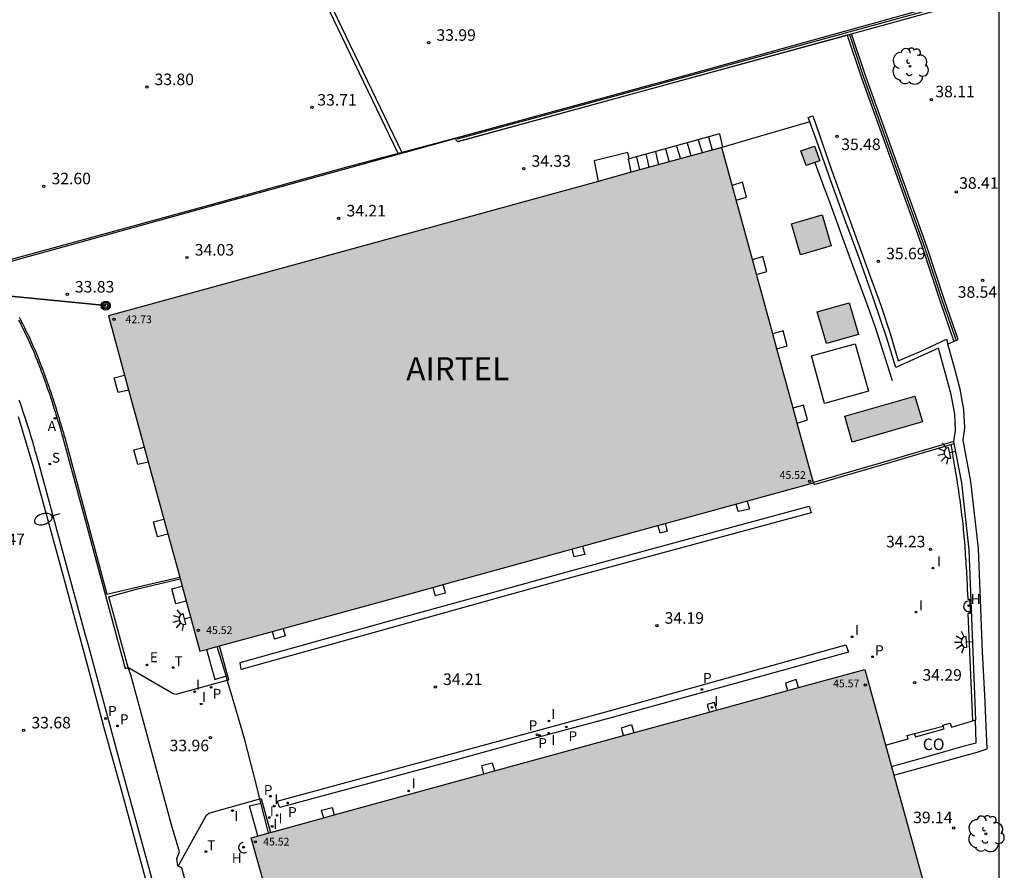
# Model space of a CAD drawing. Units: millimetres. Extents: x 585544 to 585895, y 4794290 to 4794540.
# Drawn here: x 585830 to 585894, y 4794442 to 4794497 of the extents above; entities that cross this region are included whole.
import ezdxf

# ---------------------------------------------------------------- set-up
doc = ezdxf.new("R2010")
doc.units = ezdxf.units.MM
for name, color, linetype in [('010106', 9, 'Continuous'), ('020204', 9, 'Continuous'), ('020308', 9, 'Continuous'), ('060106', 9, 'BARANDILLA'), ('060108', 9, 'Continuous'), ('060113', 4, 'Continuous'), ('060117', 9, 'Continuous'), ('060124', 9, 'Continuous'), ('060141', 9, 'Continuous'), ('060142', 4, 'Continuous'), ('060144', 9, 'Continuous'), ('060145', 9, 'Continuous'), ('070105', 6, 'Continuous'), ('070106', 6, 'Continuous'), ('070108', 9, 'VALLA'), ('070114', 9, 'Continuous'), ('080107', 9, 'Continuous'), ('080201', 9, 'Continuous'), ('080301', 9, 'Continuous'), ('080303', 9, 'Continuous'), ('080304', 9, 'Continuous'), ('090217', 9, 'Continuous'), ('100202', 3, 'Continuous'), ('200204', 4, 'Continuous'), ('200205', 4, 'Continuous'), ('200304', 4, 'Continuous'), ('200305', 4, 'Continuous'), ('210102', 4, 'Continuous'), ('210201', 9, 'Continuous'), ('210204', 9, 'Continuous'), ('210205', 4, 'Continuous'), ('210301', 9, 'Continuous'), ('210304', 9, 'Continuous'), ('210305', 4, 'Continuous'), ('220104', 9, 'LINEA_ELECTRICA'), ('220205', 1, 'Continuous'), ('220305', 1, 'Continuous'), ('240103', 9, 'LINEA_TELEFONICA'), ('240205', 1, 'Continuous'), ('240305', 1, 'Continuous'), ('250202', 9, 'Continuous'), ('250204', 9, 'Continuous'), ('270204', 9, 'Continuous'), ('270304', 9, 'Continuous'), ('990501', 21, 'Continuous')]:
    doc.layers.add(name, color=color, linetype=linetype)
doc.layers.add('080111', color=7, linetype='Continuous', lineweight=30)
doc.styles.add('ARIAL', font='ARIAL.TTF', dxfattribs={"height": 1})
doc.styles.add('ARIALI', font='ARIALI.TTF', dxfattribs={"height": 1})
doc.styles.add('ROMANS', font='romans__.ttf', dxfattribs={"height": 1})
doc.linetypes.add('BARANDILLA', pattern='A,1,[201,DONOSTI.shx,S=0.1,R=0,X=0,Y=0],1', length=2)
doc.linetypes.add('LINEA_ELECTRICA', pattern='A,7.5,-0.3,["E",Standard,S=0.25,R=0,X=-0.1,Y=-0.1],-0.3', length=8.1)
doc.linetypes.add('LINEA_TELEFONICA', pattern='A,7.5,-0.3,["T",Standard,S=0.25,R=0,X=-0.1,Y=-0.1],-0.3', length=8.1)
doc.linetypes.add('VALLA', pattern='A,1,[200,DONOSTI.shx,S=0.1,R=0,X=0,Y=0],1', length=2)

# ---------------------------------------------------------------- blocks, each defined once
blk = doc.blocks.new('POSTEM')
for radius in [0.29, 0.21, 0.12]:
    blk.add_circle((0, 0), radius)
blk = doc.blocks.new('COTAPU')
blk.add_circle((0, 0), 0.075)
blk = doc.blocks.new('HIDRAN')
blk.add_circle((0, 0), 0.055)
blk = doc.blocks.new('PLUVI3')
blk.add_circle((0, 0), 0.055)
blk = doc.blocks.new('REGELE')
blk.add_circle((0, 0), 0.055)
blk = doc.blocks.new('RETEL')
blk.add_circle((0, 0), 0.055)
blk = doc.blocks.new('FAREDE')
at = {"linetype": 'Continuous'}
for p, q in [((0.75, 0.7), (0.57, 0.322)), ((0.415, 0), (0, 0)), ((0.415, 0.36), (0.415, -0.351)), ((1.07, 0.411), (0.715, 0.19)), ((0.738, -0.699), (0.56, -0.32)), ((1.062, -0.416), (0.709, -0.191)), ((1.187, -0.005), (0.768, -0.001))]:
    blk.add_line(p, q, dxfattribs=at)
blk.add_arc((0.413, 0.004), 0.355, 270.4282, 89.5718, dxfattribs=at)
blk = doc.blocks.new('PLUVI1')
blk.add_circle((0, 0), 0.055)
blk = doc.blocks.new('PUNTO')
blk.add_circle((0, 0), 0.075)
blk = doc.blocks.new('SANEA')
blk.add_circle((0, 0), 0.055)
blk = doc.blocks.new('ABAS')
blk.add_circle((0, 0), 0.055)
blk = doc.blocks.new('FAREDI')
blk.add_line((0, 0), (0.5, 0))
blk.add_lwpolyline([(0.5, 0, 0.159986), (0.538, -0.117, 0.106322), (0.675, -0.238, 0.071006), (0.858, -0.309, 0.057309), (1.099, -0.337, 0.057309), (1.339, -0.309, 0.071006), (1.522, -0.238, 0.106322), (1.659, -0.117, 0.159986), (1.697, 0, 0.159986), (1.659, 0.117, 0.106322), (1.522, 0.238, 0.071006), (1.339, 0.309, 0.057309), (1.099, 0.337, 0.057309), (0.858, 0.309, 0.071006), (0.675, 0.238, 0.106322), (0.538, 0.117, 0.159986)], format="xyb", close=True)
blk = doc.blocks.new('REIND')
blk.add_circle((0, 0), 0.055)
blk = doc.blocks.new('ARBOL')
blk.add_circle((0, 0), 0.0587)
for centre, radius, start, end in [((-0.564, 0.381), 0.532, 92.28, 254.58), ((-0.28, 0.855), 0.3, 359.28777, 173.60777), ((0.097, 0.97), 0.21, 23.15651, 160.46651), ((0.438, 0.881), 0.24, 301.57804, 139.32804), ((0.656, 0.288), 0.443, 319.85562, 114.76562), ((-0.091, 0.321), 0.12, 119.14, 310.56), ((0.819, -0.249), 0.383, 235.52754, 62.02753), ((-0.556, -0.339), 0.555, 142.64, 266.54), ((-0.039, -0.384), 0.21, 189.64, 323.88), ((0.299, -0.624), 0.532, 224.67, 0.24), ((-0.301, -0.676), 0.45, 213.78, 295.32)]:
    blk.add_arc(centre, radius, start, end)

msp = doc.modelspace()

# ---------------------------------------------------------------- hatches: boundary and pattern name
at = {"layer": '990501'}
for points in [[(585876.051, 4794488.821), (585836.231, 4794477.892), (585842.181, 4794456.103), (585882.01, 4794467.032)], [(585882.08, 4794488.901), (585881.19, 4794488.591), (585881.52, 4794487.641), (585882.41, 4794487.951)], [(585882.57, 4794484.441), (585880.58, 4794483.861), (585881.17, 4794481.851), (585883.16, 4794482.431)], [(585884.33, 4794478.731), (585882.25, 4794478.141), (585882.84, 4794476.091), (585884.92, 4794476.681)], [(585888.59, 4794472.671), (585884.04, 4794471.361), (585884.52, 4794469.681), (585889.07, 4794470.991)], [(585885.33, 4794454.922), (585845.51, 4794443.993), (585851.51, 4794422.224), (585891.329, 4794433.152)]]:
    msp.add_hatch(color=256, dxfattribs=at).paths.add_polyline_path(points)

# ---------------------------------------------------------------- linework, layer by layer
at = {"layer": '010106', "flags": 128}
msp.add_lwpolyline([(585714.267, 4794290.15), (585894.056, 4794290.146), (585894.061, 4794540.139), (585682.988, 4794540.144)], dxfattribs=at)
at = {"layer": '060106'}
msp.add_polyline3d([(585889.67, 4794497.781, 38.179), (585874.271, 4794493.566, 36.269), (585858.871, 4794489.351, 34.359)], dxfattribs=at)
at = {"layer": '060108'}
msp.add_polyline3d([(585839.301, 4794440.493, 34.419), (585837.001, 4794448.843, 33.799), (585834.981, 4794456.313, 33.279), (585834.701, 4794457.293, 33.319), (585831.711, 4794468.323, 32.569), (585831.671, 4794468.453, 32.559), (585831.631, 4794468.583, 32.549), (585831.601, 4794468.713, 32.539), (585831.561, 4794468.843, 32.529), (585831.521, 4794468.973, 32.519), (585831.491, 4794469.103, 32.509), (585831.451, 4794469.233, 32.499), (585831.411, 4794469.373, 32.489), (585831.371, 4794469.503, 32.479), (585831.341, 4794469.633, 32.479), (585831.301, 4794469.763, 32.469), (585831.261, 4794469.893, 32.459), (585831.221, 4794470.023, 32.449), (585831.181, 4794470.153, 32.439), (585831.151, 4794470.283, 32.429), (585831.111, 4794470.413, 32.419), (585831.071, 4794470.543, 32.409), (585831.031, 4794470.673, 32.399), (585830.991, 4794470.803, 32.389), (585830.951, 4794470.933, 32.379), (585830.901, 4794471.063, 32.369), (585830.861, 4794471.193, 32.359), (585830.771, 4794471.453, 32.339), (585830.691, 4794471.723, 32.329), (585830.641, 4794471.863, 32.319), (585830.591, 4794471.993, 32.309), (585830.541, 4794472.133, 32.299), (585830.501, 4794472.263, 32.289), (585830.451, 4794472.403, 32.279)], dxfattribs=at)
at = {"layer": '060113'}
msp.add_polyline3d([(585846.7, 4794413.574, 35.519), (585846.15, 4794414.244, 35.509), (585845.59, 4794416.164, 35.529), (585844.74, 4794419.314, 35.419), (585843.75, 4794422.704, 35.329), (585842.34, 4794428.034, 35.279), (585840.71, 4794433.963, 35.049), (585839.301, 4794438.953, 34.519), (585838.271, 4794442.703, 34.179), (585837.121, 4794446.933, 33.869), (585835.941, 4794451.193, 33.549), (585834.891, 4794455.133, 33.259), (585833.301, 4794461.043, 32.899), (585832.401, 4794464.343, 32.699), (585831.351, 4794468.153, 32.409), (585830.401, 4794471.333, 32.219)], dxfattribs=at)
at = {"layer": '060117'}
for points in [[(585875.901, 4794489.711, 38.169), (585876.107, 4794488.838, 38.169)], [(585870.176, 4794487.209, 37.819), (585870.081, 4794487.661, 37.819), (585869.991, 4794488.061, 37.819), (585870.04, 4794488.075, 38.169)], [(585870.176, 4794487.208, 37.819), (585870.176, 4794487.209, 37.819)]]:
    msp.add_polyline3d(points, dxfattribs=at)
at = {"layer": '060124'}
for points in [[(585843.952, 4794454.216, 34.121), (585844.051, 4794454.243, 34.119), (585843.44, 4794456.448, 34.169)], [(585837.507, 4794455.068, 34.364), (585840.441, 4794453.363, 34.229), (585840.631, 4794453.323, 34.189), (585843.952, 4794454.216, 34.121)], [(585888.559, 4794450.752, 34.409), (585889.492, 4794450.996, 34.409), (585890.425, 4794451.241, 34.409)], [(585890.425, 4794451.241, 34.409), (585890.425, 4794451.241, 34.409)], [(585840.771, 4794442.153, 34.379), (585842.611, 4794445.463, 34.229), (585842.751, 4794445.593, 34.189), (585846.063, 4794446.516, 34.121)], [(585846.063, 4794446.516, 34.121), (585846.16, 4794446.543, 34.119), (585846.762, 4794444.337, 34.169)]]:
    msp.add_polyline3d(points, dxfattribs=at)
at = {"layer": '060141'}
for points in [[(585874.51, 4794489.323, 34.919), (585874.641, 4794488.901, 34.919), (585874.787, 4794488.474, 34.919)], [(585875.181, 4794489.511, 34.569), (585875.418, 4794488.647, 34.569)], [(585871.741, 4794488.55, 36.589), (585871.841, 4794488.141, 36.589), (585871.939, 4794487.692, 36.589)], [(585872.391, 4794488.731, 36.199), (585872.501, 4794488.331, 36.199), (585872.631, 4794487.882, 36.199)], [(585873.111, 4794488.932, 35.789), (585873.221, 4794488.551, 35.789), (585873.366, 4794488.084, 35.789)], [(585873.809, 4794489.127, 35.299), (585873.921, 4794488.741, 35.299), (585874.053, 4794488.273, 35.299)], [(585870.519, 4794488.208, 37.859), (585870.611, 4794487.821, 37.859), (585870.717, 4794487.357, 37.859)], [(585871.131, 4794488.379, 37.049), (585871.221, 4794487.961, 37.049), (585871.309, 4794487.519, 37.049)]]:
    msp.add_polyline3d(points, dxfattribs=at)
at = {"layer": '060142'}
for points in [[(585890.92, 4794469.531, 34.009), (585890.92, 4794469.527, 34.009)], [(585890.92, 4794469.527, 34.009), (585891.02, 4794468.951, 33.999), (585891.05, 4794468.761, 33.999), (585891.08, 4794468.571, 33.989), (585891.11, 4794468.381, 33.989), (585891.14, 4794468.201, 33.989), (585891.18, 4794468.011, 33.979), (585891.21, 4794467.821, 33.979), (585891.24, 4794467.631, 33.969), (585891.27, 4794467.441, 33.969), (585891.3, 4794467.251, 33.969), (585891.33, 4794467.061, 33.959), (585891.36, 4794466.871, 33.959), (585891.39, 4794466.681, 33.959), (585891.42, 4794466.491, 33.949), (585891.44, 4794466.311, 33.949), (585891.47, 4794466.121, 33.949), (585891.5, 4794465.931, 33.939), (585891.52, 4794465.741, 33.939), (585891.55, 4794465.551, 33.939), (585891.57, 4794465.361, 33.939), (585891.6, 4794465.171, 33.929), (585891.62, 4794464.981, 33.929), (585891.67, 4794464.581, 33.929), (585891.71, 4794464.191, 33.929), (585891.73, 4794463.982, 33.929), (585891.75, 4794463.782, 33.929), (585891.77, 4794463.572, 33.929), (585891.78, 4794463.372, 33.929), (585891.8, 4794463.162, 33.929), (585891.82, 4794462.962, 33.929), (585891.83, 4794462.752, 33.929), (585891.85, 4794462.542, 33.929), (585891.86, 4794462.342, 33.929), (585891.88, 4794462.132, 33.929), (585891.89, 4794461.932, 33.929), (585891.9, 4794461.722, 33.929), (585891.91, 4794461.512, 33.939), (585891.929, 4794461.312, 33.939), (585891.939, 4794461.102, 33.939), (585891.949, 4794460.902, 33.939), (585891.959, 4794460.692, 33.939), (585891.969, 4794460.482, 33.949), (585891.979, 4794460.282, 33.949), (585891.989, 4794460.072, 33.949), (585891.999, 4794459.862, 33.949), (585892.019, 4794459.482, 33.959), (585892.089, 4794459.487, 33.964), (585892.159, 4794459.492, 33.969), (585892.162, 4794459.364, 33.98)], [(585892.162, 4794459.364, 33.98), (585892.177, 4794458.672, 34.04)], [(585892.177, 4794458.672, 34.04), (585892.179, 4794458.562, 34.049), (585892.019, 4794458.552, 34.059), (585892.329, 4794451.577, 34.019)]]:
    msp.add_polyline3d(points, dxfattribs=at)
for points in [[(585881.73, 4794465.522, 34.139), (585881.85, 4794465.082, 34.109), (585866.39, 4794460.902, 34.089), (585861.23, 4794459.472, 34.099), (585855.58, 4794457.902, 34.099), (585844.851, 4794454.923, 34.079), (585844.781, 4794455.373, 34.109), (585855.5, 4794458.352, 34.129), (585861.16, 4794459.922, 34.129), (585866.31, 4794461.352, 34.119)], [(585884.1, 4794456.522, 34.249), (585884.27, 4794456.032, 34.249), (585868.93, 4794451.802, 34.119), (585863.77, 4794450.402, 34.129), (585858.11, 4794448.863, 34.129), (585847.36, 4794445.943, 34.109), (585847.2, 4794446.373, 34.109), (585857.94, 4794449.283, 34.099), (585863.61, 4794450.822, 34.099), (585868.77, 4794452.222, 34.089)]]:
    msp.add_polyline3d(points, close=True, dxfattribs=at)
at = {"layer": '060144'}
for points in [[(585892.162, 4794459.364, 34.219), (585891.964, 4794459.327, 34.219), (585891.859, 4794459.262, 34.219), (585891.789, 4794459.182, 34.219), (585891.759, 4794459.092, 34.219), (585891.749, 4794458.982, 34.219), (585891.784, 4794458.862, 34.219), (585891.854, 4794458.767, 34.229), (585891.964, 4794458.697, 34.229), (585892.049, 4794458.672, 34.229), (585892.177, 4794458.672, 34.229)], [(585892.162, 4794459.364, 34.219), (585892.162, 4794459.364, 34.219)], [(585892.177, 4794458.672, 34.229), (585892.177, 4794458.672, 34.229)], [(585844.98, 4794443.693, 34.239), (585844.895, 4794443.668, 34.239), (585844.81, 4794443.623, 34.239), (585844.765, 4794443.568, 34.239), (585844.715, 4794443.493, 34.239), (585844.69, 4794443.423, 34.239), (585844.69, 4794443.303, 34.239), (585844.72, 4794443.213, 34.239), (585844.765, 4794443.138, 34.239), (585844.82, 4794443.083, 34.239), (585844.905, 4794443.038, 34.239), (585845, 4794443.013, 34.239), (585845.08, 4794443.013, 34.239), (585845.14, 4794443.028, 34.239), (585845.21, 4794443.063, 34.239)]]:
    msp.add_polyline3d(points, dxfattribs=at)
at = {"layer": '060145'}
for points in [[(585881.76, 4794490.491, 33.739), (585878.93, 4794489.671, 33.739), (585876.051, 4794488.821, 33.739)], [(585881.76, 4794490.491, 33.739), (585881.76, 4794490.491, 33.739)], [(585884.72, 4794476.071, 34.239), (585885.57, 4794472.991, 34.239), (585882.72, 4794472.201, 34.239), (585881.87, 4794475.281, 34.239), (585884.72, 4794476.071, 34.239)], [(585840.771, 4794442.153, 34.381), (585840.751, 4794442.163, 34.379), (585840.681, 4794442.643, 34.259), (585840.861, 4794443.063, 34.239), (585840.331, 4794444.823, 34.159), (585838.921, 4794450.023, 33.919), (585837.701, 4794454.563, 33.609), (585837.511, 4794455.053, 33.609)], [(585842.05, 4794438.103, 34.799), (585841.011, 4794442.033, 34.409), (585840.771, 4794442.153, 34.381)]]:
    msp.add_polyline3d(points, dxfattribs=at)
at = {"layer": '070105'}
for points in [[(585894.06, 4794499.122, 38.616), (585889.87, 4794497.971, 38.089), (585873.621, 4794493.471, 35.989), (585859.111, 4794489.511, 34.239), (585851.481, 4794487.472, 33.829), (585842.971, 4794485.112, 33.699), (585828.64, 4794481.196, 31.883)], [(585884.475, 4794496.195, 36.763), (585889.9, 4794497.701, 38.229), (585894.06, 4794498.816, 39.657)], [(585884.331, 4794496.155, 36.752), (585884.46, 4794496.191, 36.759), (585884.475, 4794496.195, 36.763)], [(585891.12, 4794476.221, 38.489), (585891.395, 4794476.343, 38.662), (585890.508, 4794478.898, 38.419), (585889.362, 4794482.386, 38.031), (585886.979, 4794489.024, 37.22), (585885.395, 4794493.435, 36.999), (585884.475, 4794496.195, 36.908)], [(585858.893, 4794489.201, 35.459), (585884.186, 4794496.116, 36.745)], [(585884.186, 4794496.116, 36.745), (585884.331, 4794496.155, 36.752)], [(585884.186, 4794496.116, 36.908), (585884.186, 4794496.116, 36.908)], [(585884.186, 4794496.116, 36.908), (585885.11, 4794493.341, 36.999), (585886.69, 4794488.941, 37.219), (585889.07, 4794482.311, 38.029), (585890.22, 4794478.811, 38.419), (585891.12, 4794476.221, 38.489)], [(585881.76, 4794490.491, 35.279), (585881.66, 4794490.771, 35.259), (585881.97, 4794490.881, 35.259), (585883.2, 4794487.311, 35.449), (585884.4, 4794483.971, 35.599), (585885.48, 4794480.981, 35.799), (585886.39, 4794478.511, 35.919), (585886.98, 4794476.741, 36.039), (585887.51, 4794474.951, 36.119), (585888.88, 4794475.551, 36.789), (585890.643, 4794476.366, 38.061), (585890.731, 4794476.046, 38.244)], [(585891.12, 4794469.721, 37.459), (585891.22, 4794470.431, 37.459), (585891.17, 4794471.511, 37.459), (585891.05, 4794472.181, 37.619), (585890.95, 4794472.771, 37.629), (585890.56, 4794474.201, 37.719), (585890.45, 4794474.601, 37.709), (585890.129, 4794475.775, 36.991), (585887.36, 4794474.531, 36.119), (585886.77, 4794476.441, 36.049), (585885.89, 4794478.991, 35.939), (585885, 4794481.591, 35.689), (585884.03, 4794484.151, 35.579), (585883.23, 4794486.351, 35.529), (585882.32, 4794488.921, 35.389), (585881.76, 4794490.491, 35.279)], [(585875.901, 4794489.711, 38.169), (585870.04, 4794488.075, 38.169)], [(585870.04, 4794488.075, 38.169), (585869.951, 4794488.501, 38.169), (585867.761, 4794487.961, 38.169), (585868.029, 4794486.619, 38.169)], [(585882.082, 4794487.837, 34.849), (585882.526, 4794486.654, 34.844), (585882.97, 4794485.471, 34.839), (585883.59, 4794483.791, 34.819), (585883.83, 4794483.121, 34.819), (585884.69, 4794480.771, 34.799), (585885.06, 4794479.761, 34.719), (585885.55, 4794478.431, 34.589), (585885.99, 4794477.221, 34.589), (585886.36, 4794476.071, 34.589), (585887.12, 4794473.691, 34.449)], [(585882.082, 4794487.837, 34.849), (585882.082, 4794487.837, 34.849)], [(585868.029, 4794486.619, 38.169), (585868.029, 4794486.619, 38.169)], [(585830.402, 4794477.612, 32.029), (585830.542, 4794477.342, 32.049), (585830.682, 4794477.062, 32.069), (585830.762, 4794476.912, 32.079), (585830.832, 4794476.762, 32.089), (585830.902, 4794476.612, 32.099), (585830.982, 4794476.462, 32.109), (585831.052, 4794476.312, 32.119), (585831.122, 4794476.152, 32.129), (585831.182, 4794476.002, 32.139), (585831.252, 4794475.852, 32.159), (585831.322, 4794475.692, 32.169), (585831.392, 4794475.542, 32.179), (585831.452, 4794475.382, 32.189), (585831.512, 4794475.232, 32.199), (585831.582, 4794475.072, 32.209), (585831.642, 4794474.912, 32.219), (585831.701, 4794474.762, 32.229), (585831.761, 4794474.602, 32.239), (585831.821, 4794474.442, 32.249), (585831.881, 4794474.292, 32.259), (585831.941, 4794474.132, 32.279), (585832.001, 4794473.973, 32.289), (585832.111, 4794473.663, 32.309), (585832.221, 4794473.353, 32.329), (585832.271, 4794473.203, 32.339), (585832.321, 4794473.043, 32.349), (585832.381, 4794472.893, 32.359), (585832.431, 4794472.743, 32.369), (585832.481, 4794472.583, 32.379), (585832.531, 4794472.433, 32.389), (585832.581, 4794472.273, 32.399), (585832.631, 4794472.123, 32.409), (585832.671, 4794471.973, 32.419), (585832.721, 4794471.813, 32.439), (585832.771, 4794471.663, 32.449), (585832.821, 4794471.503, 32.459), (585832.871, 4794471.353, 32.469), (585832.911, 4794471.193, 32.479), (585832.961, 4794471.043, 32.489), (585833.011, 4794470.883, 32.499), (585833.051, 4794470.733, 32.509), (585833.101, 4794470.583, 32.519), (585833.151, 4794470.423, 32.529), (585833.191, 4794470.273, 32.539), (585833.241, 4794470.113, 32.549), (585833.281, 4794469.963, 32.559), (585834.561, 4794465.273, 32.879), (585837.321, 4794454.973, 33.569), (585837.511, 4794455.053, 33.999)], [(585887.224, 4794448.049, 39.194), (585892.629, 4794449.542, 39.199), (585893.269, 4794449.752, 39.119), (585893.129, 4794453.242, 39.079), (585892.971, 4794456.063, 39.069), (585892.71, 4794462.78, 39.008), (585892.22, 4794467.129, 39.028), (585891.71, 4794469.819, 39.048), (585891.819, 4794470.603, 39.048), (585891.764, 4794471.793, 39.048), (585891.636, 4794472.508, 39.048), (585891.531, 4794473.128, 39.059), (585891.131, 4794474.595, 39.151), (585890.731, 4794476.046, 38.244)], [(585891.12, 4794476.221, 38.489), (585891.063, 4794476.195, 38.453), (585890.731, 4794476.046, 38.244)], [(585882.01, 4794467.032, 34.159), (585882.025, 4794466.982, 34.104), (585882.04, 4794466.932, 34.049), (585886.592, 4794468.261, 34.107), (585890.92, 4794469.527, 34.161)], [(585890.92, 4794469.527, 34.161), (585891.144, 4794469.592, 34.164)], [(585891.144, 4794469.592, 33.988), (585891.12, 4794469.721, 37.459)], [(585892.549, 4794451.642, 34.049), (585892.12, 4794462.682, 33.949), (585891.63, 4794467.031, 33.969), (585891.144, 4794469.592, 33.988)], [(585837.511, 4794455.053, 33.999), (585836.271, 4794459.643, 33.999), (585838.121, 4794460.153, 34.059), (585839.509, 4794460.477, 34.059), (585840.898, 4794460.802, 34.059)], [(585840.898, 4794460.802, 34.059), (585840.898, 4794460.802, 34.059)], [(585887.065, 4794448.624, 39.069), (585889.469, 4794449.292, 39.099), (585891.869, 4794449.972, 39.149), (585892.569, 4794450.162, 39.149), (585892.529, 4794451.636, 39.149)], [(585887.223, 4794448.049, 39.194), (585887.224, 4794448.049, 39.194)]]:
    msp.add_polyline3d(points, dxfattribs=at)
at = {"layer": '070106'}
for points in [[(585843.302, 4794456.41, 34.124), (585843.302, 4794456.411, 34.124)], [(585843.87, 4794454.493, 34.128), (585843.302, 4794456.41, 34.124)], [(585843.952, 4794454.216, 34.129), (585843.87, 4794454.493, 34.128)], [(585846.063, 4794446.516, 34.129), (585845.861, 4794447.321, 34.131), (585845.101, 4794450.343, 34.139), (585844.201, 4794453.377, 34.131), (585843.952, 4794454.216, 34.129)], [(585846.621, 4794444.298, 34.124), (585846.063, 4794446.516, 34.129)]]:
    msp.add_polyline3d(points, dxfattribs=at)
at = {"layer": '070108'}
for points in [[(585884.186, 4794496.116, 36.746), (585858.911, 4794489.181, 34.359), (585858.893, 4794489.201, 34.359)], [(585884.27, 4794496.139, 36.754), (585884.186, 4794496.116, 36.746)], [(585884.33, 4794496.156, 36.908), (585884.331, 4794496.155, 36.908)], [(585884.331, 4794496.155, 36.908), (585885.253, 4794493.388, 36.999), (585886.835, 4794488.982, 37.22), (585889.216, 4794482.348, 38.03), (585890.364, 4794478.854, 38.419), (585891.258, 4794476.282, 38.489)], [(585858.893, 4794489.201, 34.359), (585858.821, 4794489.281, 34.359), (585858.781, 4794489.391, 34.349), (585828.552, 4794481.052, 34.309)], [(585830.442, 4794477.792, 32.019), (585830.512, 4794477.672, 32.029), (585830.652, 4794477.392, 32.049), (585830.792, 4794477.122, 32.069), (585830.862, 4794476.972, 32.079), (585830.942, 4794476.812, 32.089), (585831.012, 4794476.662, 32.099), (585831.082, 4794476.512, 32.109), (585831.152, 4794476.362, 32.119), (585831.222, 4794476.202, 32.129), (585831.292, 4794476.052, 32.139), (585831.362, 4794475.892, 32.159), (585831.432, 4794475.742, 32.169), (585831.502, 4794475.582, 32.179), (585831.562, 4794475.432, 32.189), (585831.632, 4794475.272, 32.199), (585831.692, 4794475.112, 32.209), (585831.751, 4794474.962, 32.219), (585831.811, 4794474.802, 32.229), (585831.871, 4794474.642, 32.239), (585831.931, 4794474.492, 32.249), (585831.991, 4794474.332, 32.259), (585832.051, 4794474.172, 32.279), (585832.111, 4794474.012, 32.289), (585832.221, 4794473.703, 32.309), (585832.331, 4794473.393, 32.329), (585832.391, 4794473.233, 32.339), (585832.441, 4794473.083, 32.349), (585832.491, 4794472.933, 32.359), (585832.541, 4794472.773, 32.369), (585832.591, 4794472.623, 32.379), (585832.641, 4794472.463, 32.389), (585832.691, 4794472.313, 32.399), (585832.741, 4794472.163, 32.409), (585832.791, 4794472.003, 32.419), (585832.841, 4794471.853, 32.439), (585832.881, 4794471.693, 32.449), (585832.931, 4794471.543, 32.459), (585832.981, 4794471.383, 32.469), (585833.031, 4794471.233, 32.479), (585833.071, 4794471.073, 32.489), (585833.121, 4794470.923, 32.499), (585833.171, 4794470.763, 32.509), (585833.211, 4794470.613, 32.519), (585833.261, 4794470.453, 32.529), (585833.311, 4794470.303, 32.539), (585833.351, 4794470.143, 32.549), (585833.401, 4794469.993, 32.559), (585834.671, 4794465.303, 32.879), (585836.141, 4794459.813, 33.249), (585838.505, 4794460.363, 34.351), (585840.868, 4794460.912, 34.354)], [(585891.12, 4794469.721, 34.279), (585886.561, 4794468.391, 34.221), (585882.002, 4794467.062, 34.164)], [(585840.868, 4794460.912, 34.354), (585840.868, 4794460.912, 34.354)]]:
    msp.add_polyline3d(points, dxfattribs=at)
at = {"layer": '070114'}
for points in [[(585876.989, 4794485.389, 35.047), (585877.659, 4794485.59, 35.047), (585877.396, 4794486.555, 35.047), (585876.725, 4794486.354, 35.047)], [(585878.308, 4794480.566, 35.047), (585878.978, 4794480.767, 35.047), (585878.715, 4794481.732, 35.047), (585878.044, 4794481.531, 35.047)], [(585879.627, 4794475.743, 34.731), (585880.297, 4794475.944, 34.731), (585880.034, 4794476.909, 34.731), (585879.363, 4794476.708, 34.731)], [(585879.363, 4794476.708, 34.731), (585879.363, 4794476.708, 34.731)], [(585879.627, 4794475.743, 34.731), (585879.627, 4794475.743, 34.731)], [(585837.548, 4794473.067, 35.589), (585836.868, 4794472.9, 35.589), (585836.604, 4794473.864, 35.589), (585837.285, 4794474.033, 35.589)], [(585837.285, 4794474.033, 35.589), (585837.285, 4794474.033, 35.589)], [(585880.946, 4794470.921, 34.414), (585881.616, 4794471.122, 34.414), (585881.353, 4794472.086, 34.414), (585880.682, 4794471.886, 34.414)], [(585880.682, 4794471.886, 34.414), (585880.682, 4794471.886, 34.414)], [(585880.946, 4794470.921, 34.414), (585880.946, 4794470.921, 34.414)], [(585838.826, 4794468.388, 35.589), (585838.146, 4794468.221, 35.589), (585837.882, 4794469.185, 35.589), (585838.563, 4794469.353, 35.589)], [(585838.563, 4794469.353, 35.589), (585838.563, 4794469.353, 35.589)], [(585877.701, 4794465.849, 34.144), (585877.84, 4794465.332, 34.119), (585877.12, 4794465.172, 34.119), (585877.054, 4794465.413, 34.131), (585876.989, 4794465.654, 34.144)], [(585840.104, 4794463.708, 35.589), (585839.424, 4794463.541, 35.589), (585839.16, 4794464.505, 35.589), (585839.841, 4794464.674, 35.589)], [(585839.841, 4794464.674, 35.589), (585839.841, 4794464.674, 35.589)], [(585872.381, 4794464.39, 34.139), (585872.446, 4794464.146, 34.119), (585872.51, 4794463.902, 34.099), (585872.28, 4794463.837, 34.099), (585872.05, 4794463.772, 34.099), (585871.98, 4794464.016, 34.119), (585871.91, 4794464.26, 34.139)], [(585871.91, 4794464.26, 34.139), (585871.91, 4794464.261, 34.139)], [(585872.381, 4794464.39, 34.139), (585872.381, 4794464.39, 34.139)], [(585867.021, 4794462.919, 34.159), (585867.17, 4794462.382, 34.129), (585866.48, 4794462.242, 34.139), (585866.414, 4794462.488, 34.151), (585866.349, 4794462.734, 34.164)], [(585867.021, 4794462.919, 34.159), (585867.021, 4794462.919, 34.159)], [(585857.292, 4794460.249, 34.174), (585857.366, 4794459.98, 34.161), (585857.44, 4794459.712, 34.149), (585858.11, 4794459.902, 34.159), (585857.97, 4794460.435, 34.179)], [(585857.97, 4794460.435, 34.179), (585857.969, 4794460.435, 34.179)], [(585841.293, 4794459.354, 34.059), (585840.613, 4794459.187, 34.059), (585840.349, 4794460.151, 34.059), (585841.029, 4794460.32, 34.059)], [(585841.029, 4794460.32, 34.059), (585841.03, 4794460.32, 34.059)], [(585857.291, 4794460.249, 34.174), (585857.292, 4794460.249, 34.174)], [(585847.571, 4794457.582, 34.219), (585847.701, 4794457.093, 34.129), (585847.021, 4794456.893, 34.129), (585846.951, 4794457.143, 34.174), (585846.881, 4794457.392, 34.219)], [(585846.881, 4794457.392, 34.219), (585846.881, 4794457.393, 34.219)], [(585847.571, 4794457.583, 34.219), (585847.571, 4794457.582, 34.219)], [(585842.6, 4794456.218, 34.139), (585842.6, 4794456.218, 34.139)], [(585842.6, 4794456.218, 34.139), (585843.141, 4794454.273, 34.129), (585843.87, 4794454.493, 34.119)], [(585843.87, 4794454.493, 34.119), (585843.871, 4794454.493, 34.119)], [(585881.021, 4794453.739, 34.144), (585880.88, 4794454.262, 34.119), (585880.18, 4794454.032, 34.119), (585880.246, 4794453.788, 34.131), (585880.312, 4794453.545, 34.144)], [(585881.021, 4794453.739, 34.144), (585881.021, 4794453.739, 34.144)], [(585875.701, 4794452.279, 34.139), (585875.636, 4794452.526, 34.119), (585875.57, 4794452.772, 34.099), (585875.335, 4794452.712, 34.099), (585875.1, 4794452.652, 34.099), (585875.17, 4794452.402, 34.139), (585875.24, 4794452.153, 34.179)], [(585875.24, 4794452.153, 34.179), (585875.24, 4794452.152, 34.179)], [(585869.67, 4794450.624, 34.164), (585869.605, 4794450.872, 34.151), (585869.54, 4794451.122, 34.139), (585870.2, 4794451.342, 34.129), (585870.341, 4794450.808, 34.159)], [(585869.67, 4794450.623, 34.164), (585869.67, 4794450.624, 34.164)], [(585860.611, 4794448.138, 34.174), (585860.54, 4794448.405, 34.161), (585860.47, 4794448.673, 34.149), (585861.14, 4794448.853, 34.159), (585861.29, 4794448.324, 34.179)], [(585861.29, 4794448.324, 34.179), (585861.29, 4794448.324, 34.179)], [(585860.611, 4794448.138, 34.174), (585860.611, 4794448.138, 34.174)], [(585845.931, 4794444.109, 34.139), (585845.4, 4794446.053, 34.129), (585846.13, 4794446.243, 34.119)], [(585850.21, 4794445.283, 34.219), (585850.14, 4794445.533, 34.174), (585850.07, 4794445.783, 34.129), (585850.76, 4794445.953, 34.129), (585850.891, 4794445.47, 34.174)], [(585850.21, 4794445.283, 34.219), (585850.21, 4794445.283, 34.219)], [(585850.891, 4794445.47, 34.174), (585850.891, 4794445.47, 34.174)]]:
    msp.add_polyline3d(points, dxfattribs=at)
at = {"layer": '080107'}
for points in [[(585890.425, 4794451.241, 34.347), (585890.409, 4794451.292, 34.329), (585890.879, 4794451.422, 34.379), (585890.919, 4794451.297, 34.374), (585890.959, 4794451.172, 34.369), (585891.754, 4794451.407, 34.319), (585892.549, 4794451.642, 34.269)], [(585888.559, 4794450.752, 34.409), (585888.589, 4794450.642, 34.409), (585888.619, 4794450.532, 34.409), (585890.479, 4794451.062, 34.409), (585890.425, 4794451.241, 34.347)], [(585886.688, 4794449.992, 34.354), (585888.149, 4794450.402, 34.339), (585888.089, 4794450.632, 34.329), (585888.559, 4794450.752, 34.409)]]:
    msp.add_polyline3d(points, dxfattribs=at)
at = {"layer": '080111'}
for points in [[(585876.051, 4794488.821, 35.589), (585870.176, 4794487.209, 35.589)], [(585879.363, 4794476.708, 34.794), (585876.051, 4794488.821, 35.589)], [(585882.082, 4794487.837, 34.969), (585881.52, 4794487.641, 34.969), (585881.19, 4794488.591, 34.969), (585882.08, 4794488.901, 34.969)], [(585882.08, 4794488.901, 34.969), (585882.41, 4794487.951, 34.969), (585882.082, 4794487.837, 34.969)], [(585868.029, 4794486.619, 35.589), (585836.231, 4794477.892, 35.589)], [(585870.176, 4794487.209, 35.589), (585868.029, 4794486.619, 35.589)], [(585882.57, 4794484.441, 37.019), (585883.16, 4794482.431, 37.019), (585881.17, 4794481.851, 37.019), (585880.58, 4794483.861, 37.019), (585882.57, 4794484.441, 37.019)], [(585884.33, 4794478.731, 36.589), (585884.92, 4794476.681, 36.589), (585882.84, 4794476.091, 36.589), (585882.25, 4794478.141, 36.589), (585884.33, 4794478.731, 36.589)], [(585836.231, 4794477.892, 35.589), (585837.285, 4794474.033, 35.346)], [(585879.627, 4794475.743, 34.731), (585879.363, 4794476.708, 34.794)], [(585880.682, 4794471.886, 34.478), (585879.627, 4794475.743, 34.731)], [(585837.285, 4794474.033, 35.346), (585838.563, 4794469.353, 35.052)], [(585884.04, 4794471.361, 36.559), (585888.59, 4794472.671, 36.559), (585889.07, 4794470.991, 36.559), (585884.52, 4794469.681, 36.559), (585884.04, 4794471.361, 36.559)], [(585880.946, 4794470.921, 34.414), (585880.682, 4794471.886, 34.478)], [(585882.01, 4794467.032, 34.159), (585880.946, 4794470.921, 34.414)], [(585838.563, 4794469.353, 35.052), (585839.841, 4794464.674, 34.758)], [(585872.381, 4794464.39, 34.174), (585882.01, 4794467.032, 34.159)], [(585839.841, 4794464.674, 34.758), (585840.868, 4794460.912, 34.521)], [(585867.021, 4794462.919, 34.182), (585871.91, 4794464.26, 34.174)], [(585871.91, 4794464.26, 34.174), (585872.381, 4794464.39, 34.174)], [(585857.97, 4794460.435, 34.195), (585867.021, 4794462.919, 34.182)], [(585840.868, 4794460.912, 34.521), (585840.898, 4794460.802, 34.514)], [(585840.898, 4794460.802, 34.514), (585841.029, 4794460.32, 34.484)], [(585857.292, 4794460.249, 34.196), (585857.97, 4794460.435, 34.195)], [(585841.029, 4794460.32, 34.484), (585842.181, 4794456.103, 34.219), (585842.6, 4794456.218, 34.218)], [(585847.571, 4794457.582, 34.211), (585857.292, 4794460.249, 34.196)], [(585843.302, 4794456.41, 34.217), (585846.881, 4794457.392, 34.212)], [(585846.881, 4794457.392, 34.212), (585847.571, 4794457.582, 34.211)], [(585842.6, 4794456.218, 34.218), (585843.302, 4794456.41, 34.217)], [(585881.021, 4794453.739, 34.166), (585885.33, 4794454.922, 34.159), (585887.224, 4794448.049, 34.61)], [(585875.24, 4794452.153, 34.174), (585881.021, 4794453.739, 34.166)], [(585869.67, 4794450.624, 34.183), (585875.24, 4794452.153, 34.174)], [(585861.29, 4794448.324, 34.195), (585869.67, 4794450.624, 34.183)], [(585860.611, 4794448.138, 34.196), (585861.29, 4794448.324, 34.195)], [(585850.891, 4794445.47, 34.211), (585860.611, 4794448.138, 34.196)], [(585887.224, 4794448.049, 34.61), (585891.329, 4794433.152, 35.589), (585851.51, 4794422.224, 35.589)], [(585846.535, 4794440.274, 34.453), (585845.51, 4794443.993, 34.219), (585850.21, 4794445.283, 34.212)], [(585850.21, 4794445.283, 34.212), (585850.891, 4794445.47, 34.211)]]:
    msp.add_polyline3d(points, dxfattribs=at)
at = {"layer": '210102'}
msp.add_polyline3d([(585855.051, 4794488.432, 33.889), (585850.301, 4794498.271, 33.889), (585850.521, 4794498.411, 33.889), (585855.291, 4794488.492, 33.879)], dxfattribs=at)
at = {"layer": '220104'}
msp.add_polyline3d([(585740.235, 4794507.254, 25.199), (585781.783, 4794483.863, 28.149), (585836.064, 4794478.549, 33.829)], dxfattribs=at)
at = {"layer": '240103'}
msp.add_polyline3d([(585836.064, 4794478.549, 33.829), (585781.783, 4794483.863, 28.149), (585740.235, 4794507.254, 25.199)], dxfattribs=at)

# ---------------------------------------------------------------- block references
at = {"layer": '020204', "rotation": 359.9987685839998}
for p in [(585857.031, 4794495.621, 33.99), (585838.732, 4794492.742, 33.8), (585889.66, 4794491.931, 38.11), (585849.451, 4794491.422, 33.71), (585883.53, 4794489.551, 35.48), (585863.201, 4794487.441, 34.33), (585832.042, 4794486.302, 32.6), (585891.27, 4794485.931, 38.41), (585851.191, 4794484.212, 34.21), (585841.341, 4794481.672, 34.03), (585886.22, 4794481.431, 35.69), (585892.99, 4794480.191, 38.54), (585833.562, 4794479.272, 33.83), (585889.6, 4794462.722, 34.23), (585871.84, 4794457.762, 34.19), (585888.579, 4794454.062, 34.29), (585857.46, 4794453.783, 34.21), (585830.741, 4794450.963, 33.68), (585842.861, 4794450.483, 33.96), (585891.109, 4794444.622, 39.14)]:
    msp.add_blockref('COTAPU', p, dxfattribs=at)
at = {"layer": '080201', "rotation": 359.9987685839998}
for p in [(585836.601, 4794477.662, 42.73), (585881.75, 4794467.142, 45.52), (585842.077, 4794457.457, 45.52), (585885.361, 4794453.908, 45.57), (585845.78, 4794443.723, 45.52)]:
    msp.add_blockref('PUNTO', p, dxfattribs=at)
at = {"layer": '090217', "rotation": 359.9987685839998}
msp.add_blockref('POSTEM', (585836.064, 4794478.549, 33.83), dxfattribs=at)
msp.add_blockref('POSTEM', (585836.064, 4794478.549, 33.83), dxfattribs=at)
msp.add_blockref('POSTEM', (585836.064, 4794478.549, 33.83), dxfattribs=at)
at = {"layer": '100202', "rotation": 359.9987685839998}
for p in [(585888.27, 4794494.091, 37.52), (585893.189, 4794444.242, 39.16)]:
    msp.add_blockref('ARBOL', p, dxfattribs=at)
at = {"layer": '200204', "rotation": 359.9987685839998}
for p in [(585892.079, 4794459.052, 34.22), (585845.01, 4794443.373, 34.22)]:
    msp.add_blockref('HIDRAN', p, dxfattribs=at)
at = {"layer": '200205', "rotation": 359.9987685839998}
msp.add_blockref('ABAS', (585832.761, 4794471.223, 32.45), dxfattribs=at)
at = {"layer": '210201', "rotation": 359.9987685839998}
msp.add_blockref('PLUVI1', (585836.831, 4794451.253, 33.66), dxfattribs=at)
at = {"layer": '210204', "rotation": 359.9987685839998}
msp.add_blockref('SANEA', (585832.431, 4794468.263, 32.61), dxfattribs=at)
at = {"layer": '210205', "rotation": 359.9987685839998}
for p in [(585885.84, 4794455.742, 34.07), (585842.901, 4794453.753, 33.96), (585874.76, 4794453.622, 34.01), (585836.041, 4794451.733, 33.54), (585865.96, 4794451.182, 34.07), (585864.06, 4794450.672, 34.05), (585864.22, 4794450.642, 34.06), (585846.76, 4794446.683, 34.04), (585847.87, 4794446.253, 34.05)]:
    msp.add_blockref('PLUVI3', p, dxfattribs=at)
at = {"layer": '220205', "rotation": 359.9987685839998}
msp.add_blockref('REGELE', (585838.741, 4794455.213, 34.06), dxfattribs=at)
at = {"layer": '240205', "rotation": 359.9987685839998}
for p in [(585840.441, 4794455.043, 34.11), (585842.561, 4794443.093, 34.31)]:
    msp.add_blockref('RETEL', p, dxfattribs=at)
at = {"layer": '250202', "rotation": 198.0742686139346}
msp.add_blockref('FAREDI', (585833.051, 4794465.023, 32.82), dxfattribs=at)
at = {"layer": '250204'}
for p, rotation in [((585891.24, 4794469.091, 34), 192.7773685387357), ((585841.573, 4794458.317, 34.06), 195.8656686231917), ((585892.348, 4794456.728, 34.06), 182.2864685838471)]:
    msp.add_blockref('FAREDE', p, dxfattribs=dict(at, rotation=rotation))
at = {"layer": '270204', "rotation": 359.9987685839998}
for p in [(585889.76, 4794461.502, 34.23), (585888.66, 4794458.642, 34.18), (585884.51, 4794457.042, 34.13), (585841.836, 4794453.466, 33.96), (585842.257, 4794452.677, 33.96), (585875.42, 4794452.462, 34.11), (585864.84, 4794451.572, 34.08), (585864.81, 4794450.782, 34.08), (585855.73, 4794447.033, 34.13), (585844.291, 4794445.753, 34.19), (585846.99, 4794446.043, 34.11), (585846.68, 4794445.303, 34.1), (585847.18, 4794445.443, 34.1), (585846.86, 4794444.723, 34.1)]:
    msp.add_blockref('REIND', p, dxfattribs=at)

# ---------------------------------------------------------------- texts
at = {"layer": '020308', "style": 'ARIAL'}
for s, p in [('33.99', (585857.531, 4794495.746, 33.989)), ('33.80', (585839.232, 4794492.867, 33.799)), ('38.11', (585889.915, 4794492.076, 38.109)), ('33.71', (585849.797, 4794491.537, 33.709)), ('35.48', (585883.809, 4794488.651, 35.479)), ('34.33', (585863.701, 4794487.566, 34.329)), ('32.60', (585832.542, 4794486.427, 32.599)), ('38.41', (585891.46, 4794486.133, 38.409)), ('34.21', (585851.691, 4794484.337, 34.209)), ('34.03', (585841.841, 4794481.797, 34.029)), ('35.69', (585886.72, 4794481.556, 35.689)), ('33.83', (585834.062, 4794479.397, 33.829)), ('38.54', (585891.367, 4794479.056, 38.539)), ('32.47', (585828.255, 4794462.993, 32.469)), ('34.23', (585886.713, 4794462.847, 34.229)), ('34.19', (585872.34, 4794457.887, 34.189)), ('34.21', (585857.96, 4794453.908, 34.209)), ('34.29', (585889.079, 4794454.187, 34.289)), ('33.68', (585831.241, 4794451.088, 33.679)), ('33.96', (585840.21, 4794449.603, 33.959)), ('39.14', (585888.474, 4794444.933, 39.139))]:
    msp.add_text(s, height=0.75, rotation=359.99877, dxfattribs=at).set_placement(p)
at = {"layer": '080301', "style": 'ARIAL'}
msp.add_text('CO', height=0.75, rotation=359.99877, dxfattribs=at).set_placement((585889.099, 4794449.682))
at = {"layer": '080303', "style": 'ARIAL'}
for s, p in [('42.73', (585837.351, 4794477.407, 42.729)), ('45.52', (585879.805, 4794467.296, 45.519)), ('45.52', (585842.581, 4794457.22, 45.519)), ('45.57', (585883.276, 4794453.759, 45.569)), ('45.52', (585846.284, 4794443.484, 45.519))]:
    msp.add_text(s, height=0.5, rotation=359.99877, dxfattribs=at).set_placement(p)
at = {"layer": '080304', "style": 'ARIALI'}
msp.add_text('AIRTEL', height=1.5, rotation=359.99877, dxfattribs=at).set_placement((585855.571, 4794473.699))
at = {"layer": '200304', "style": 'ROMANS'}
for p in [(585892.207, 4794459.168, 34.219), (585844.249, 4794442.348, 34.219)]:
    msp.add_text('H', height=0.65, rotation=359.99877, dxfattribs=at).set_placement(p)
at = {"layer": '200305', "style": 'ROMANS'}
msp.add_text('A', height=0.65, rotation=359.99877, dxfattribs=at).set_placement((585832.297, 4794470.411, 32.449))
at = {"layer": '210301', "style": 'ROMANS'}
msp.add_text('P', height=0.65, rotation=359.99877, dxfattribs=at).set_placement((585836.982, 4794451.357, 33.659))
at = {"layer": '210304', "style": 'ROMANS'}
msp.add_text('S', height=0.65, rotation=359.99877, dxfattribs=at).set_placement((585832.57, 4794468.344, 32.609))
at = {"layer": '210305', "style": 'ROMANS'}
for p in [(585886.002, 4794455.835, 34.069), (585874.83, 4794454.04, 34.009), (585843.002, 4794453.011, 33.959), (585836.215, 4794451.895, 33.539), (585863.515, 4794450.962, 34.049), (585866.099, 4794450.254, 34.069), (585864.139, 4794449.807, 34.059), (585846.325, 4794446.758, 34.039), (585847.896, 4794445.329, 34.049)]:
    msp.add_text('P', height=0.65, rotation=359.99877, dxfattribs=at).set_placement(p)
at = {"layer": '220305', "style": 'ROMANS'}
msp.add_text('E', height=0.65, rotation=359.99877, dxfattribs=at).set_placement((585838.924, 4794455.387, 34.059))
at = {"layer": '240305', "style": 'ROMANS'}
for p in [(585840.534, 4794455.124, 34.109), (585842.652, 4794443.178, 34.309)]:
    msp.add_text('T', height=0.65, rotation=359.99877, dxfattribs=at).set_placement(p)
at = {"layer": '270304', "style": 'ROMANS'}
for p in [(585890.015, 4794461.618, 34.229), (585888.846, 4794458.758, 34.179), (585884.704, 4794457.146, 34.129), (585841.917, 4794453.614, 33.959), (585842.317, 4794452.806, 33.959), (585875.568, 4794452.539, 34.109), (585864.983, 4794451.692, 34.079), (585864.994, 4794450.002, 34.079), (585855.913, 4794447.195, 34.129), (585847, 4794446.161, 34.109), (585844.406, 4794445.08, 34.189), (585846.715, 4794445.373, 34.099), (585846.934, 4794444.556, 34.099), (585847.276, 4794444.927, 34.099)]:
    msp.add_text('I', height=0.65, rotation=359.99877, dxfattribs=at).set_placement(p)

doc.saveas('drawing.dxf')
